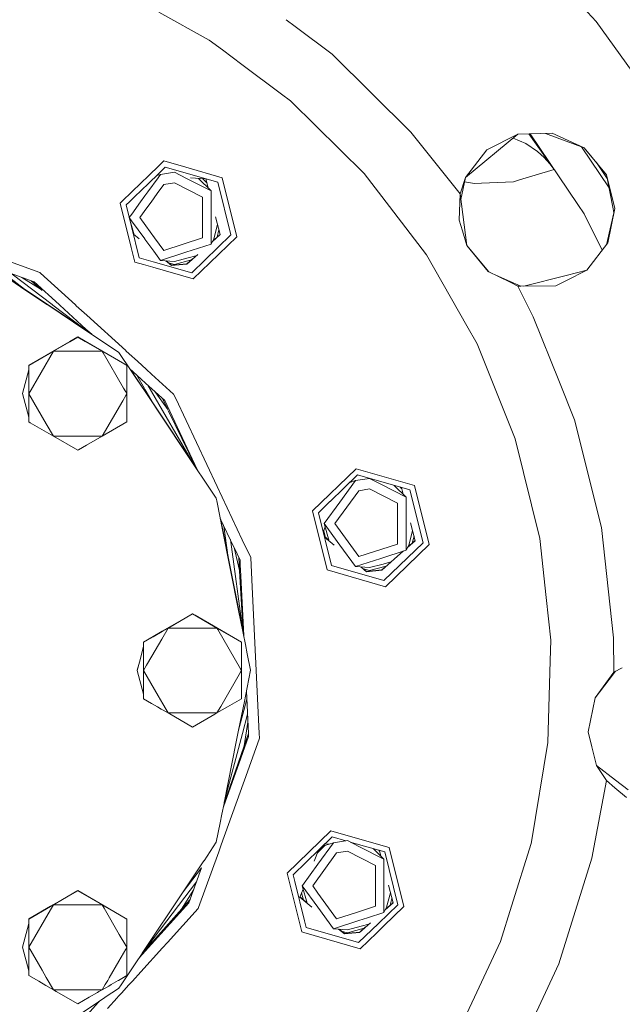
# Model space of a CAD drawing. Units: millimetres. Extents: x 784 to 9003, y -490 to 3565.
# Drawn here: x 2053 to 2200, y 618 to 858 of the extents above; entities that cross this region are included whole.
import ezdxf

# ---------------------------------------------------------------- set-up
doc = ezdxf.new("R2010")
doc.units = ezdxf.units.MM
doc.layers.add('1', color=7, linetype='Continuous', true_color=0xffffff)
doc.styles.add('blockfont', font='simplex.shx')
doc.dimstyles.get("Standard").update_dxf_attribs({"dimtxt": 0.18, "dimasz": 0.18, "dimexe": 0.18, "dimexo": 0.0625, "dimgap": 0.09, "dimtad": 0, "dimtih": 1, "dimtoh": 1, "dimdec": 4, "dimzin": 0, "dimdsep": 46, "dimtxsty": 'Standard', "dimcen": 0.09, "dimadec": 0, "dimazin": 0, "dimtfac": 1, "dimtdec": 4, "dimtofl": 0, "dimtmove": 0, "dimatfit": 3, "dimfxl": 1, "dimtolj": 1, "dimtzin": 0, "dimarcsym": 0})

# ---------------------------------------------------------------- blocks, each defined once
blk = doc.blocks.new('_U4')
at = {"layer": '1', "color": 18, "lineweight": 13}
for p, q in [((4820, 1298.4125), (4820, 16.825)), ((2000, 148.176248), (2000, 16.825)), ((2000, 20), (3274.714583, 20)), ((4820, 20), (3545.285417, 20)), ((3306.666667, -55), (3281.666667, -55)), ((3281.666667, -55), (3281.666667, -148.75)), ((3538.333333, -55), (3513.333333, -55)), ((3538.333333, -148.75), (3538.333333, -55)), ((3281.666667, -148.75), (3306.666667, -148.75)), ((3513.333333, -148.75), (3538.333333, -148.75))]:
    blk.add_line(p, q, dxfattribs=at)
at = {"layer": '1', "color": 18, "lineweight": 70}
for points in [[(2000, 20), (2049.999951, 33.39746), (2050.000049, 6.60254)], [(4820, 20), (4770.000049, 6.60254), (4769.999951, 33.39746)]]:
    blk.add_solid(points, dxfattribs=at)
at = {"layer": '1', "color": 18, "linetype": 'Continuous', "lineweight": 13, "char_height": 50, "attachment_point": 7, "line_spacing_factor": 0.903614, "style": 'blockfont'}
for s, insert in [('\\W1.2899;111.0', (3278.952083, -18.895833)), ('\\W1.1591;2820', (3306.191667, -140.770833))]:
    blk.add_mtext(s, dxfattribs=dict(at, insert=insert))
blk = doc.blocks.new('_U8')
at = {"layer": '1', "color": 18, "lineweight": 13}
for p, q in [((8850.631714, 1011.112447), (8850.631714, -453.175)), ((998.059988, 957.839425), (998.059988, -453.175)), ((998.059988, -450), (4368.239766, -450)), ((8850.631714, -450), (4529.852266, -450))]:
    blk.add_line(p, q, dxfattribs=at)
at = {"layer": '1', "color": 18, "lineweight": 70}
for points in [[(998.059988, -450), (1048.059939, -436.60254), (1048.060037, -463.39746)], [(8850.631714, -450), (8800.631763, -463.39746), (8800.631665, -436.60254)]]:
    blk.add_solid(points, dxfattribs=at)
at = {"layer": '1', "color": 18, "linetype": 'Continuous', "lineweight": 13, "insert": (4372.477266, -488.895833), "char_height": 50, "attachment_point": 7, "line_spacing_factor": 0.903614, "style": 'blockfont'}
blk.add_mtext('\\W1.1836;OAL', dxfattribs=at)

msp = doc.modelspace()

# ---------------------------------------------------------------- linework, layer by layer
at = {"layer": '1', "color": 18, "linetype": 'Continuous', "lineweight": 13}
for p, q in [((2186.961412, 864.509031), (2193.441391, 857.511088)), ((2099.327087, 852.954671), (2087.054065, 859.769886)), ((2117.998349, 857.910537), (2120.18808, 856.268245)), ((2120.188086, 856.268241), (2120.18814, 856.2682)), ((2120.188148, 856.268194), (2120.188217, 856.268142)), ((2120.188227, 856.268135), (2129.195213, 849.51292)), ((2211.690426, 832.021341), (2193.441391, 857.511088)), ((2099.327087, 852.954671), (2102.520659, 850.55954)), ((2102.520714, 850.559499), (2107.271671, 846.996352)), ((2148.38624, 830.524668), (2129.195213, 849.51292)), ((2107.271671, 846.996352), (2116.889495, 839.783128)), ((2116.889602, 839.783048), (2119.079302, 838.140805)), ((2119.079304, 838.140804), (2119.079465, 838.140683)), ((2119.079471, 838.140678), (2119.265079, 838.001475)), ((2136.98101, 820.472643), (2119.265079, 838.001475)), ((2148.38624, 830.524668), (2160.356283, 815.536782)), ((2174.384356, 830.073819), (2161.668062, 819.51116)), ((2166.826725, 826.248631), (2174.384356, 830.073819)), ((2176.374197, 827.815458), (2173.241208, 829.124275)), ((2182.757854, 830.263898), (2174.384356, 830.073819)), ((2183.209419, 821.441993), (2177.064544, 830.134659)), ((2177.404219, 830.14237), (2189.040899, 812.932357)), ((2190.570831, 826.717481), (2181.141754, 830.227212)), ((2190.570831, 826.717481), (2182.757854, 830.263898)), ((2179.177761, 825.85822), (2176.374197, 827.815458)), ((2189.888099, 826.97161), (2196.609573, 817.031152)), ((2195.997238, 820.177838), (2190.570831, 826.717481)), ((2166.826725, 826.248631), (2161.668062, 819.51116)), ((2180.823326, 824.369892), (2179.177761, 825.85822)), ((2180.823326, 824.369892), (2182.219028, 822.802827)), ((2195.998183, 820.172982), (2190.901976, 826.318401)), ((2084.623156, 820.023556), (2087.057169, 822.374034)), ((2088.62257, 822.051033), (2086.937905, 820.424148)), ((2087.057175, 822.374039), (2088.253975, 823.529765)), ((2093.625546, 821.989462), (2088.253975, 823.529765)), ((2101.367712, 818.396434), (2088.62257, 822.051033)), ((2102.464199, 819.455072), (2093.625546, 821.989462)), ((2183.209419, 821.441993), (2182.219028, 822.802827)), ((2196.180321, 819.237006), (2193.549826, 823.12734)), ((2080.546937, 816.087235), (2084.622996, 820.023402)), ((2086.879309, 819.466187), (2084.378582, 816.024236)), ((2086.937903, 820.424146), (2084.503909, 818.073632)), ((2084.62304, 820.023445), (2084.623152, 820.023553)), ((2086.430979, 819.934608), (2086.917328, 820.087761)), ((2087.453604, 820.256636), (2086.879309, 819.466188)), ((2086.917329, 820.087761), (2087.453604, 820.256636)), ((2090.852737, 820.794985), (2087.453604, 820.256636)), ((2093.769073, 819.309041), (2090.852737, 820.794985)), ((2098.464966, 819.193467), (2094.760156, 819.420093)), ((2102.464199, 819.455072), (2106.040478, 805.111393)), ((2143.139223, 812.440766), (2136.98101, 820.472643)), ((2160.356283, 815.536782), (2161.668062, 819.51116)), ((2161.668062, 819.51116), (2160.538779, 814.141167)), ((2174.811363, 818.915412), (2183.209419, 821.441993)), ((2195.997238, 820.177838), (2197.610617, 811.886951)), ((2198.039055, 811.969623), (2195.997238, 820.177838)), ((2084.503729, 818.073458), (2081.153534, 814.838166)), ((2084.503774, 818.073502), (2084.503755, 818.073483)), ((2084.503778, 818.073505), (2084.503775, 818.073502)), ((2084.503824, 818.07355), (2084.503791, 818.073518)), ((2086.642141, 815.589964), (2088.245392, 817.796573)), ((2088.245392, 817.796573), (2090.851545, 818.209335)), ((2090.851545, 818.209335), (2097.674608, 814.732894)), ((2099.751949, 816.260681), (2093.769073, 819.309041)), ((2096.670748, 819.303221), (2099.751949, 816.260681)), ((2097.703468, 819.240049), (2098.714339, 818.22922)), ((2099.042186, 816.961538), (2098.464966, 819.193467)), ((2101.367712, 818.396434), (2104.575396, 805.531487)), ((2163.825035, 818.017587), (2161.439161, 818.422683)), ((2163.825035, 818.017587), (2165.58671, 818.102822)), ((2173.360109, 818.478808), (2165.58671, 818.102822)), ((2173.360109, 818.478808), (2174.811363, 818.915412)), ((2078.034796, 813.66131), (2080.546912, 816.08721)), ((2081.143633, 814.828605), (2080.514664, 814.221208)), ((2080.546913, 816.087211), (2080.546937, 816.087235)), ((2083.653212, 815.025851), (2082.595571, 813.570244)), ((2084.378371, 816.023946), (2083.653212, 815.025851)), ((2084.378476, 816.024091), (2084.37838, 816.023959)), ((2085.137797, 813.519482), (2086.64213, 815.589948)), ((2097.674608, 814.732894), (2097.674608, 813.269154)), ((2099.751949, 813.227675), (2099.751949, 816.260681)), ((2160.356283, 815.536782), (2160.098791, 809.158012)), ((2160.356283, 815.536782), (2161.997795, 802.983508)), ((2077.620029, 813.260779), (2078.034794, 813.661308)), ((2080.311341, 802.466513), (2077.620029, 813.260779)), ((2079.896388, 813.624137), (2079.085112, 812.840685)), ((2080.399579, 807.568406), (2079.085112, 812.840685)), ((2080.514639, 814.221184), (2079.89639, 813.624139)), ((2082.59557, 813.570242), (2080.452392, 810.620633)), ((2080.514664, 814.221208), (2080.514639, 814.221184)), ((2082.417727, 809.775755), (2084.141345, 812.148031)), ((2084.141476, 812.148212), (2085.137796, 813.51948)), ((2097.674608, 813.269154), (2097.674608, 804.818556)), ((2099.751949, 809.795067), (2099.751949, 813.227675)), ((2152.145147, 800.694749), (2143.139391, 812.440547)), ((2189.040899, 812.932357), (2190.570831, 810.669765)), ((2080.452367, 810.620598), (2079.852581, 809.795126)), ((2079.852581, 809.795126), (2080.424477, 809.008029)), ((2080.404653, 807.861794), (2079.852581, 809.795126)), ((2080.452392, 810.620633), (2080.452367, 810.620599)), ((2082.417727, 809.775755), (2083.873719, 807.771822)), ((2099.751949, 809.795067), (2099.751949, 803.329512)), ((2101.978779, 805.606648), (2100.85787, 809.940854)), ((2194.929032, 801.828074), (2190.570831, 810.669765)), ((2198.039055, 811.969623), (2195.954316, 803.160707)), ((2196.277618, 803.580925), (2198.039055, 811.969623)), ((2197.610617, 811.886951), (2197.794912, 810.938013)), ((2080.090015, 808.963643), (2080.066565, 808.904112)), ((2080.399601, 807.568314), (2080.399579, 807.568404)), ((2082.292557, 799.975738), (2080.399602, 807.568313)), ((2080.404676, 807.861713), (2080.404653, 807.861793)), ((2081.06496, 805.549425), (2080.404676, 807.861712)), ((2080.424477, 809.008029), (2080.424501, 809.007996)), ((2080.424501, 809.007996), (2083.653212, 804.564342)), ((2083.873744, 807.771788), (2085.986111, 804.864463)), ((2101.337333, 808.08692), (2100.396156, 804.574296)), ((2160.098791, 809.158012), (2160.91013, 806.519851)), ((2080.861033, 805.717527), (2082.25265, 804.570378)), ((2104.575396, 805.531487), (2095.037937, 796.321139)), ((2099.42627, 798.724219), (2106.040478, 805.111393)), ((2100.045091, 803.895941), (2101.978779, 805.606648)), ((2100.591009, 804.464241), (2101.96082, 805.676091)), ((2101.683681, 806.747698), (2101.22125, 805.021805)), ((2161.997795, 802.983508), (2160.91013, 806.519851)), ((2037.591755, 803.746745), (2058.069468, 796.394512)), ((2083.653212, 804.564342), (2083.675682, 804.533414)), ((2083.67573, 804.533348), (2085.788038, 801.626008)), ((2085.98627, 804.864245), (2088.245392, 801.754937)), ((2097.674608, 804.818556), (2088.245392, 801.754937)), ((2093.602657, 801.331565), (2099.751949, 803.329512)), ((2100.396156, 804.574296), (2099.751949, 803.329512)), ((2161.997795, 802.983508), (2167.349959, 796.569008)), ((2167.152405, 796.666369), (2161.997795, 802.983508)), ((2191.16497, 796.935663), (2196.277618, 803.580925)), ((2053.385496, 792.945728), (2041.840315, 800.65988)), ((2080.311364, 802.466421), (2080.311341, 802.466511)), ((2081.196308, 798.9171), (2080.311364, 802.46642)), ((2085.788241, 801.62573), (2087.453604, 799.333557)), ((2087.453604, 799.333557), (2093.602657, 801.331565)), ((2093.860388, 798.424289), (2096.529722, 800.785944)), ((2096.075262, 800.469153), (2094.175816, 799.960181)), ((2152.145147, 800.694749), (2161.988974, 783.403262)), ((2045.983388, 797.95455), (2059.919663, 788.642747)), ((2056.6957, 794.108436), (2045.983388, 797.95455)), ((2083.295298, 798.315228), (2081.196308, 798.9171)), ((2083.377824, 799.664549), (2082.292557, 799.975738)), ((2083.295335, 798.315217), (2083.295302, 798.315227)), ((2085.546194, 797.669797), (2083.295423, 798.315192)), ((2083.377855, 799.66454), (2083.377828, 799.664548)), ((2085.62868, 799.019141), (2083.377925, 799.66452)), ((2095.037937, 796.321139), (2085.628805, 799.019105)), ((2090.869665, 799.074337), (2087.453604, 799.333557)), ((2088.722268, 799.237288), (2090.142727, 798.066363)), ((2090.148211, 798.156485), (2088.84873, 799.227691)), ((2090.870142, 798.375055), (2089.395866, 798.770092)), ((2093.860388, 798.424289), (2090.142727, 798.066363)), ((2090.148211, 798.156485), (2093.865871, 798.51447)), ((2094.175816, 799.960181), (2090.869665, 799.074337)), ((2095.000125, 799.481652), (2090.870142, 798.375055)), ((2095.230483, 799.721764), (2093.865871, 798.51447)), ((2095.406532, 794.842407), (2099.42627, 798.724219)), ((2054.343606, 792.368502), (2047.904576, 797.264773)), ((2051.348085, 796.028426), (2061.091597, 788.619346)), ((2058.069468, 796.394512), (2058.247805, 796.232507)), ((2058.247805, 796.232507), (2066.75366, 788.506286)), ((2095.406532, 794.842407), (2085.546272, 797.669775)), ((2172.500249, 794.030777), (2167.152405, 796.666369)), ((2172.512918, 794.238081), (2169.013566, 795.749128)), ((2186.126152, 795.679328), (2175.822936, 793.110416)), ((2186.043931, 794.333371), (2191.16497, 796.935663)), ((2191.16497, 796.935663), (2186.126278, 795.67936)), ((2053.680776, 795.190904), (2058.149761, 792.438906)), ((2055.998983, 794.358582), (2058.624029, 792.015597)), ((2062.77574, 788.585717), (2056.6957, 794.108436)), ((2174.370766, 793.108925), (2172.50025, 794.030776)), ((2175.126076, 793.1097), (2172.512919, 794.238081)), ((2175.126076, 793.1097), (2174.370766, 793.108925)), ((2178.169489, 785.638437), (2174.370766, 793.108925)), ((2183.653116, 793.118462), (2175.126076, 793.1097)), ((2183.653116, 793.118462), (2186.043857, 794.333334)), ((2059.82242, 788.644689), (2053.385496, 792.945728)), ((2060.035612, 788.502238), (2059.82245, 788.644669)), ((2059.919693, 788.642727), (2060.133801, 788.499666)), ((2060.035671, 788.502198), (2060.035648, 788.502214)), ((2060.03575, 788.502146), (2060.035679, 788.502193)), ((2069.292614, 782.316872), (2060.035774, 788.50213)), ((2060.133837, 788.499642), (2060.13386, 788.499627)), ((2060.133868, 788.499622), (2060.133939, 788.499574)), ((2060.133963, 788.499558), (2064.982891, 785.259649)), ((2061.091622, 788.619326), (2061.288757, 788.469423)), ((2061.288789, 788.469399), (2061.28881, 788.469383)), ((2061.288816, 788.469378), (2061.28888, 788.469329)), ((2061.2889, 788.469314), (2069.29649, 782.380249)), ((2062.95171, 788.425877), (2062.77576, 788.585698)), ((2062.951755, 788.425836), (2062.951737, 788.425852)), ((2062.951815, 788.425781), (2062.951761, 788.425831)), ((2069.312855, 782.647821), (2062.951832, 788.425767)), ((2066.753678, 788.50627), (2066.957666, 788.320979)), ((2066.957696, 788.320951), (2066.957723, 788.320927)), ((2066.957724, 788.320926), (2066.957779, 788.320876)), ((2066.957794, 788.320862), (2069.517572, 785.99571)), ((2069.517575, 785.995707), (2069.517591, 785.995693)), ((2069.517621, 785.995666), (2078.990892, 777.390701)), ((2069.296321, 782.377491), (2064.982891, 785.259649)), ((2161.988974, 783.403262), (2164.474964, 779.036269)), ((2178.169489, 785.638437), (2184.539372, 769.733438)), ((2069.292649, 782.316849), (2069.292648, 782.316849)), ((2071.396351, 780.911192), (2069.292654, 782.316846)), ((2069.296357, 782.377467), (2069.296355, 782.377469)), ((2070.484512, 781.583563), (2069.296361, 782.377465)), ((2069.296524, 782.380223), (2069.296525, 782.380222)), ((2069.29653, 782.380219), (2069.846402, 781.962089)), ((2069.312891, 782.647789), (2069.312886, 782.647793)), ((2070.719518, 781.370099), (2069.312894, 782.647785)), ((2055.422068, 773.829564), (2065.376681, 779.576802)), ((2061.375618, 777.22387), (2065.382604, 779.540229)), ((2065.376782, 779.57686), (2067.334652, 780.707225)), ((2065.382706, 779.540287), (2067.332268, 780.66729)), ((2067.334652, 780.707225), (2067.332268, 780.66729)), ((2067.332268, 780.66729), (2069.128216, 779.628946)), ((2069.130743, 779.670263), (2067.334652, 780.707225)), ((2069.128271, 779.628914), (2073.288202, 777.223811)), ((2078.734569, 774.12555), (2069.130798, 779.670231)), ((2077.324152, 776.950523), (2071.396351, 780.911192)), ((2164.474964, 779.036269), (2173.740864, 755.900547)), ((2061.375618, 777.22387), (2055.419445, 766.907319)), ((2055.419683, 773.789629), (2061.375618, 777.22387)), ((2061.375618, 777.22387), (2065.757774, 777.223848)), ((2065.757919, 777.223848), (2068.981116, 777.223832)), ((2068.981158, 777.223832), (2072.859877, 777.223813)), ((2072.8684, 777.223813), (2073.288202, 777.223811)), ((2073.288202, 777.223811), (2078.731436, 774.085629)), ((2073.288202, 777.223811), (2073.497626, 776.86109)), ((2073.502372, 776.85287), (2078.452717, 768.278882)), ((2078.784736, 774.764593), (2077.324152, 776.950523)), ((2078.991977, 777.389716), (2079.009018, 777.374236)), ((2079.00903, 777.374225), (2079.863936, 776.597679)), ((2079.863937, 776.597678), (2079.86396, 776.597657)), ((2079.86396, 776.597657), (2081.856296, 774.787936)), ((2055.422068, 773.829564), (2055.419683, 773.789629)), ((2078.731951, 774.085332), (2078.805242, 774.043077)), ((2078.807704, 774.083326), (2078.735092, 774.125248)), ((2078.843957, 774.675961), (2078.785332, 774.763701)), ((2078.805282, 774.043054), (2079.244852, 773.789629)), ((2079.247236, 773.829564), (2078.807743, 774.083303)), ((2079.805803, 773.23645), (2078.84399, 774.675913)), ((2079.247236, 773.829564), (2079.244852, 773.789629)), ((2079.247236, 760.074183), (2079.247236, 773.829564)), ((2081.856393, 774.787848), (2084.026023, 772.817083)), ((2053.872585, 766.951904), (2055.419647, 772.725367)), ((2053.873301, 766.961858), (2055.419647, 772.732652)), ((2055.419647, 772.725367), (2055.419445, 766.907319)), ((2055.419683, 773.789629), (2055.419647, 772.732652)), ((2079.244852, 773.789629), (2079.244614, 766.907319)), ((2079.805827, 773.236414), (2079.805804, 773.236449)), ((2081.284761, 771.02302), (2079.805827, 773.236414)), ((2081.651573, 771.440122), (2080.009362, 772.931801)), ((2080.548323, 772.442243), (2080.143472, 772.750099)), ((2081.601125, 770.615513), (2080.207216, 772.701628)), ((2081.650405, 771.420889), (2081.62524, 771.464041)), ((2083.547354, 768.168017), (2081.650419, 771.420864)), ((2083.821261, 769.469317), (2081.651595, 771.440101)), ((2084.026146, 772.816971), (2085.254908, 771.700836)), ((2085.255693, 771.700122), (2090.637445, 766.811654)), ((2081.284761, 771.02302), (2081.597429, 770.555086)), ((2081.597477, 770.555013), (2083.695628, 767.414948)), ((2083.699322, 767.475368), (2081.601172, 770.615443)), ((2088.493586, 765.225276), (2083.821333, 769.469251)), ((2184.539394, 769.733383), (2188.206673, 760.576531)), ((2053.873301, 766.961858), (2053.872585, 766.951904)), ((2053.872585, 766.951904), (2055.419644, 761.178502)), ((2055.419683, 760.034308), (2055.419445, 766.907319)), ((2059.629441, 759.615324), (2055.419445, 766.907319)), ((2078.452745, 768.278834), (2078.993082, 767.342972)), ((2078.993419, 767.342388), (2079.244614, 766.907319)), ((2079.244614, 766.907319), (2078.993465, 766.472329)), ((2079.244614, 766.907319), (2079.244852, 760.034248)), ((2083.547354, 768.168017), (2083.723237, 767.866429)), ((2083.695664, 767.414894), (2093.319416, 753.012106)), ((2085.576296, 764.666304), (2083.699359, 767.475313)), ((2083.723275, 767.866364), (2085.684505, 764.503438)), ((2084.327479, 769.0095), (2095.670936, 749.558784)), ((2086.055618, 767.439769), (2089.245191, 763.029539)), ((2091.143131, 765.739426), (2090.637445, 766.811654)), ((2078.264944, 765.210524), (2073.288202, 756.590769)), ((2078.993082, 766.471665), (2078.265043, 765.210696)), ((2096.38983, 748.482896), (2085.576296, 764.666304)), ((2087.946302, 765.722394), (2089.245191, 763.029539)), ((2088.493586, 765.225276), (2096.38983, 748.482896)), ((2091.143131, 765.739426), (2101.242939, 744.324917)), ((2089.337757, 762.837631), (2095.929173, 749.17231)), ((2055.732091, 759.853686), (2055.419683, 760.034308)), ((2061.375618, 756.590828), (2055.732104, 759.853679)), ((2061.375618, 756.590828), (2059.629452, 759.615304)), ((2079.244852, 760.034248), (2073.288202, 756.590769)), ((2079.247236, 760.074183), (2079.244852, 760.034248)), ((2194.737911, 734.381303), (2188.206673, 760.576531)), ((2067.332268, 753.156587), (2061.375618, 756.590828)), ((2067.719162, 756.590797), (2061.375618, 756.590828)), ((2069.099899, 756.59079), (2067.719181, 756.590797)), ((2069.099941, 756.59079), (2069.099902, 756.59079)), ((2073.288202, 756.590769), (2069.10003, 756.59079)), ((2073.288202, 756.590769), (2069.457782, 754.382155)), ((2179.770231, 731.718644), (2173.740864, 755.900547)), ((2067.51559, 753.26229), (2067.332268, 753.156587)), ((2069.457649, 754.382078), (2067.51559, 753.262291)), ((2069.457734, 754.382127), (2069.457733, 754.382127)), ((2093.319416, 753.012106), (2101.033688, 741.467044)), ((2124.412775, 738.376781), (2135.046721, 748.645768)), ((2135.046721, 748.645768), (2149.256945, 744.571075)), ((2135.415316, 747.167036), (2128.696619, 740.678773)), ((2134.912491, 745.770857), (2131.11186, 740.540132)), ((2133.513289, 745.330244), (2134.912491, 745.770857)), ((2133.658501, 745.470475), (2133.909793, 745.455104)), ((2138.311625, 746.309265), (2134.912491, 745.770857)), ((2148.160458, 743.512437), (2135.415316, 747.167036)), ((2141.227961, 744.823262), (2138.311625, 746.309265)), ((2101.242948, 744.324898), (2107.34654, 731.38352)), ((2129.876614, 735.289976), (2135.704279, 743.310794)), ((2135.704279, 743.310794), (2138.310432, 743.723556)), ((2138.310432, 743.723556), (2145.133495, 740.247115)), ((2147.210836, 741.774902), (2141.227961, 744.823262)), ((2144.342546, 744.607202), (2147.210836, 741.774902)), ((2145.69816, 744.218487), (2146.158931, 743.757736)), ((2146.067134, 744.112686), (2146.48684, 742.489814)), ((2148.160458, 743.512437), (2151.368141, 730.64743)), ((2149.256945, 744.571075), (2152.833223, 730.227396)), ((2101.152463, 740.86989), (2101.033688, 741.467044)), ((2101.973772, 736.740693), (2101.15247, 740.869853)), ((2128.691107, 740.67345), (2125.877857, 737.956688)), ((2131.11186, 740.540132), (2127.311468, 735.309348)), ((2147.210836, 735.309348), (2147.210836, 741.774902)), ((2127.989054, 724.033102), (2124.412775, 738.376781)), ((2129.085302, 725.09174), (2125.877857, 737.956688)), ((2145.133495, 740.247115), (2145.133495, 730.332837)), ((2102.392912, 734.633788), (2101.973772, 736.740693)), ((2102.007287, 736.572222), (2105.301542, 729.587424)), ((2102.048432, 736.444166), (2102.664471, 733.347163)), ((2102.048432, 736.444166), (2102.149065, 736.271612)), ((2106.464148, 714.165434), (2102.392912, 734.633788)), ((2107.698444, 708.040409), (2102.664471, 733.347163)), ((2103.932858, 727.057561), (2102.893806, 734.69254)), ((2127.540687, 734.506643), (2127.049121, 733.25879)), ((2127.167874, 733.560246), (2127.638842, 731.802491)), ((2127.311468, 735.309348), (2131.11186, 730.078623)), ((2128.523264, 731.065735), (2127.311468, 735.309348)), ((2129.876614, 735.289976), (2135.704279, 727.269158)), ((2147.210836, 735.309348), (2147.210836, 728.843734)), ((2148.790827, 733.581014), (2147.855043, 730.088517)), ((2148.306501, 735.453752), (2149.423599, 731.134281)), ((2194.737911, 734.381303), (2197.641373, 707.540736)), ((2107.468528, 709.196242), (2104.446738, 731.399863)), ((2107.347572, 731.381332), (2109.405756, 727.017388)), ((2128.307749, 731.338043), (2127.326286, 732.147091)), ((2129.71342, 730.08465), (2127.355987, 732.027962)), ((2147.528629, 729.457796), (2149.423599, 731.134281)), ((2148.03211, 729.988508), (2149.405653, 731.203674)), ((2149.137172, 732.241805), (2148.68919, 730.569823)), ((2181.331509, 717.285647), (2179.770231, 731.718644)), ((2105.359178, 729.465219), (2106.680883, 723.906656)), ((2105.359178, 729.465219), (2106.817961, 726.372167)), ((2131.11186, 730.078623), (2134.912491, 724.847838)), ((2145.133495, 730.332837), (2135.704279, 727.269158)), ((2141.061544, 726.845786), (2147.210836, 728.843734)), ((2141.305208, 723.951921), (2146.616136, 728.650511)), ((2151.368141, 730.64743), (2141.830683, 721.437141)), ((2142.199278, 719.95841), (2152.833223, 730.227396)), ((2147.855043, 730.088517), (2147.210836, 728.843734)), ((2103.932858, 727.057561), (2103.970272, 726.78265)), ((2103.982231, 726.694777), (2104.004372, 726.532086)), ((2106.502978, 727.040025), (2106.680883, 723.906656)), ((2106.869271, 725.303877), (2106.817961, 726.372167)), ((2109.405756, 727.017388), (2109.663849, 721.643961)), ((2134.912491, 724.847838), (2141.061544, 726.845786)), ((2143.492315, 725.972174), (2141.634703, 725.474462)), ((2106.686384, 723.809766), (2107.541446, 708.749886)), ((2107.001054, 722.560141), (2106.869293, 725.303416)), ((2127.989054, 724.033102), (2142.199278, 719.95841)), ((2141.830683, 721.437141), (2129.085302, 725.09174)), ((2138.328552, 724.588618), (2134.912491, 724.847838)), ((2137.587309, 723.593935), (2136.183169, 724.751416)), ((2137.592793, 723.684117), (2136.309691, 724.741815)), ((2138.329029, 723.889276), (2136.857939, 724.283458)), ((2137.587309, 723.593935), (2141.305208, 723.951921)), ((2137.592793, 723.684117), (2141.310692, 724.042103)), ((2141.634703, 725.474462), (2138.328552, 724.588618)), ((2142.358254, 724.968876), (2138.329029, 723.889276)), ((2141.310692, 724.042103), (2142.65431, 725.230795)), ((2107.698444, 708.040409), (2107.004851, 722.481099)), ((2109.663887, 721.643177), (2111.459732, 684.254155)), ((2182.450533, 706.940994), (2181.331547, 717.285291)), ((2106.464148, 714.165434), (2108.103991, 705.921993)), ((2087.857326, 709.098143), (2095.233679, 713.356838)), ((2089.274645, 709.873423), (2095.231295, 713.316903)), ((2095.233679, 713.356838), (2095.231295, 713.316903)), ((2095.231295, 713.316903), (2100.353389, 710.355515)), ((2095.872381, 712.988087), (2095.233679, 713.356838)), ((2100.354563, 710.400325), (2095.873657, 712.98735)), ((2089.274645, 709.873423), (2087.742421, 707.219614)), ((2087.854666, 709.054666), (2089.274645, 709.873423)), ((2089.274645, 709.873423), (2100.340765, 709.873423)), ((2100.340767, 709.873423), (2100.758908, 709.873423)), ((2100.353391, 710.355514), (2101.187229, 709.873423)), ((2107.146263, 706.479177), (2100.354565, 710.400324)), ((2100.767317, 709.873423), (2101.187229, 709.873423)), ((2101.187229, 709.873423), (2107.143879, 706.439242)), ((2101.187229, 709.873423), (2101.396716, 709.510593)), ((2101.401399, 709.502482), (2106.892109, 699.992584)), ((2083.31871, 706.439242), (2085.642603, 707.779194)), ((2083.321095, 706.479177), (2085.645158, 707.820961)), ((2087.742415, 707.219604), (2085.355601, 703.085647)), ((2085.642684, 707.779241), (2087.854661, 709.054663)), ((2085.645239, 707.821008), (2087.857321, 709.098141)), ((2182.450533, 706.940994), (2182.305574, 701.917991)), ((2197.641373, 707.540736), (2197.794437, 699.161276)), ((2082.299553, 701.579261), (2083.318637, 705.38284)), ((2082.300151, 701.573948), (2083.318637, 705.37479)), ((2083.318637, 705.37479), (2083.318326, 700.898774)), ((2083.31871, 706.439242), (2083.318637, 705.38284)), ((2083.321095, 706.479177), (2083.31871, 706.439242)), ((2107.143879, 706.439242), (2107.143641, 699.556932)), ((2107.146263, 706.479177), (2107.143879, 706.439242)), ((2107.146263, 692.723796), (2107.146263, 706.479177)), ((2108.561559, 703.621702), (2108.103991, 705.921993)), ((2085.355534, 703.085532), (2084.052173, 700.828113)), ((2108.561585, 703.62157), (2108.561563, 703.62168)), ((2109.359264, 699.61147), (2108.561637, 703.621309)), ((2081.771612, 699.601516), (2082.299972, 701.573279)), ((2081.772327, 699.61147), (2081.771612, 699.601516)), ((2083.318631, 693.828263), (2081.771612, 699.601516)), ((2081.772327, 699.61147), (2082.299373, 701.57859)), ((2083.318326, 700.898773), (2083.318233, 699.556932)), ((2084.052172, 700.828112), (2083.318233, 699.556932)), ((2083.31871, 692.68392), (2083.318233, 699.556932)), ((2086.894867, 693.362211), (2083.318233, 699.556932)), ((2106.892334, 699.992195), (2107.143641, 699.556932)), ((2107.143641, 699.556932), (2106.892365, 699.12172)), ((2107.143641, 699.556932), (2107.143879, 692.683861)), ((2109.359264, 699.61147), (2108.103991, 693.300888)), ((2181.731939, 682.029113), (2182.305574, 701.917991)), ((2199.825453, 700.242136), (2197.794437, 699.161276)), ((2106.892109, 699.121277), (2102.095188, 690.812973)), ((2197.794437, 699.161276), (2193.226814, 692.935213)), ((2193.226814, 692.935213), (2197.693669, 698.737497)), ((2197.693742, 698.737591), (2198.176401, 699.364548)), ((2085.28539, 691.546866), (2083.31871, 692.68392)), ((2086.894891, 693.362168), (2086.894872, 693.362202)), ((2088.011712, 691.427838), (2086.894901, 693.362152)), ((2107.143879, 692.683861), (2103.780289, 690.739403)), ((2107.146263, 692.723796), (2107.143879, 692.683861)), ((2108.441604, 692.567749), (2107.71715, 689.816091)), ((2107.85314, 692.039871), (2108.103991, 693.300888)), ((2108.84102, 684.25185), (2108.347574, 694.525447)), ((2193.226814, 692.935213), (2191.505671, 684.627816)), ((2193.226814, 692.935213), (2191.509388, 684.612918)), ((2086.732678, 690.710103), (2085.285393, 691.546864)), ((2087.627577, 690.192708), (2086.732692, 690.710094)), ((2089.274645, 689.240441), (2087.627579, 690.192707)), ((2088.789427, 690.080836), (2088.011713, 691.427835)), ((2089.274645, 689.240441), (2088.789428, 690.080835)), ((2102.095181, 690.812961), (2101.187229, 689.240381)), ((2103.780275, 690.739395), (2101.187229, 689.240381)), ((2106.464148, 685.057446), (2107.853122, 692.039779)), ((2095.231295, 685.8062), (2089.274645, 689.240441)), ((2097.517794, 689.240399), (2089.274645, 689.240441)), ((2100.662172, 688.937634), (2095.231295, 685.8062)), ((2101.187229, 689.240381), (2097.517819, 689.240399)), ((2101.187229, 689.240381), (2100.662176, 688.937636)), ((2107.717113, 689.81595), (2106.463679, 685.055089)), ((2107.375677, 684.232138), (2108.615739, 688.942242)), ((2108.710096, 686.977713), (2107.781231, 681.217161)), ((2102.976337, 667.522202), (2107.375588, 684.2318)), ((2105.897427, 682.207689), (2106.464148, 685.057446)), ((2107.010485, 678.260331), (2108.878851, 683.464214)), ((2107.061831, 679.099961), (2108.843434, 684.201607)), ((2108.84102, 684.25185), (2107.781231, 681.217161)), ((2108.591976, 674.923915), (2111.516714, 683.069989)), ((2108.878851, 683.464214), (2108.843434, 684.201607)), ((2111.459732, 684.254155), (2111.516714, 683.069989)), ((2191.505671, 684.627816), (2192.41786, 680.971667)), ((2105.897427, 682.207689), (2102.946862, 667.374023)), ((2181.731939, 682.029113), (2177.697055, 657.861942)), ((2193.556547, 676.407561), (2192.41786, 680.971667)), ((2102.754217, 666.40552), (2107.010398, 678.260089)), ((2102.920365, 667.240811), (2107.06175, 679.099729)), ((2195.949793, 672.779247), (2193.556547, 676.407561)), ((2198.152494, 672.890089), (2193.556547, 676.407561)), ((2102.209645, 657.147644), (2108.589577, 674.917233)), ((2192.417383, 653.926179), (2195.949793, 672.779247)), ((2198.037153, 671.004251), (2195.949793, 672.779247)), ((2200.823069, 668.635234), (2198.037301, 671.004125)), ((2201.253485, 670.51677), (2198.152643, 672.889975)), ((2102.920365, 667.240811), (2102.392912, 664.589092)), ((2102.392912, 664.589092), (2101.973772, 662.482247)), ((2101.973772, 662.482247), (2101.033688, 657.755837)), ((2118.253231, 650.290236), (2128.887177, 660.559282)), ((2129.255772, 659.08055), (2119.718075, 649.870202)), ((2134.258747, 659.018978), (2128.887177, 660.559282)), ((2132.573505, 658.129193), (2129.255772, 659.08055)), ((2143.097162, 656.484589), (2134.258747, 659.018978)), ((2099.54139, 655.522498), (2101.033688, 657.755837)), ((2101.606742, 655.468421), (2102.209641, 657.147635)), ((2125.613483, 655.164632), (2127.438784, 656.989798)), ((2129.522324, 657.645985), (2125.721931, 652.415261)), ((2127.438784, 656.989798), (2129.522324, 657.645985)), ((2128.48892, 657.320527), (2127.496079, 657.381253)), ((2132.921696, 658.184335), (2129.522324, 657.645985)), ((2135.838032, 656.698391), (2132.921696, 658.184335)), ((2142.000914, 655.425891), (2133.617399, 657.829857)), ((2141.820908, 653.65003), (2135.838032, 656.698391)), ((2143.097162, 656.484589), (2146.673441, 642.14085)), ((2172.887676, 642.23215), (2177.627802, 657.447144)), ((2177.696907, 657.861055), (2177.627802, 657.447144)), ((2177.696962, 657.861383), (2177.696951, 657.861318)), ((2096.730471, 641.886875), (2101.606734, 655.468399)), ((2098.047126, 653.286217), (2099.541379, 655.522482)), ((2101.606735, 655.468401), (2101.606738, 655.46841)), ((2124.486685, 647.165105), (2130.31435, 655.185923)), ((2125.866914, 655.808003), (2124.839394, 653.199491)), ((2130.31435, 655.185923), (2132.920504, 655.598685)), ((2132.920504, 655.598685), (2139.743328, 652.122244)), ((2139.212846, 656.225367), (2141.820908, 653.65003)), ((2140.563906, 655.837952), (2140.762738, 655.639128)), ((2140.723126, 655.792296), (2141.090674, 654.371101)), ((2142.000914, 655.425891), (2145.208597, 642.560944)), ((2093.319416, 646.210834), (2098.005068, 653.223274)), ((2125.721931, 652.415261), (2121.993643, 647.283719)), ((2139.743328, 652.122244), (2139.743328, 642.207965)), ((2141.820908, 647.184476), (2141.820908, 653.65003)), ((2192.417383, 653.926179), (2184.386969, 628.150925)), ((2092.988342, 645.715355), (2097.416498, 651.538585)), ((2094.362974, 643.033728), (2097.425085, 651.562502)), ((2118.578275, 648.986557), (2118.253231, 650.290236)), ((2120.131484, 648.212156), (2119.718075, 649.870202)), ((2096.193366, 648.131846), (2083.082447, 630.890365)), ((2121.82951, 635.946557), (2118.578281, 648.98653)), ((2122.511739, 638.665747), (2120.131491, 648.212128)), ((2121.99363, 647.2837), (2121.921539, 647.184476)), ((2121.921539, 647.184476), (2125.721931, 641.953692)), ((2123.138072, 642.924277), (2121.921539, 647.184476)), ((2124.486685, 647.165105), (2125.767646, 645.402073)), ((2141.820908, 647.184476), (2141.820908, 640.718862)), ((2142.912081, 647.328289), (2144.032001, 642.997906)), ((2063.605343, 643.812077), (2067.332268, 645.966575)), ((2063.619774, 643.861747), (2067.334652, 646.00651)), ((2067.334652, 646.00651), (2067.332268, 645.966575)), ((2067.332268, 645.966575), (2073.288202, 642.523095)), ((2073.753064, 642.300877), (2067.334652, 646.00651)), ((2082.986353, 630.746552), (2093.319416, 646.210834)), ((2095.54046, 646.313333), (2092.527669, 641.453071)), ((2122.152046, 646.377261), (2121.366978, 644.38425)), ((2122.925271, 643.194347), (2121.39512, 644.455694)), ((2121.779192, 645.430718), (2122.253258, 643.661406)), ((2125.767679, 645.402028), (2130.31435, 639.144287)), ((2143.398492, 645.447489), (2142.464876, 641.963646)), ((2055.419683, 639.088914), (2060.719174, 642.14459)), ((2055.422068, 639.128849), (2060.721869, 642.188658)), ((2061.375618, 642.523095), (2060.667284, 641.296214)), ((2060.719175, 642.144591), (2060.719183, 642.144596)), ((2060.71921, 642.144611), (2061.375618, 642.523095)), ((2060.721871, 642.188659), (2060.721879, 642.188664)), ((2060.721907, 642.18868), (2063.619718, 643.861714)), ((2061.375618, 642.523095), (2063.605286, 643.812044)), ((2061.375618, 642.523095), (2063.230783, 642.523095)), ((2063.230784, 642.523095), (2063.230829, 642.523095)), ((2063.230847, 642.523095), (2072.859881, 642.523095)), ((2063.605291, 643.812046), (2063.605319, 643.812063)), ((2063.619722, 643.861717), (2063.61975, 643.861733)), ((2072.868403, 642.523095), (2073.288202, 642.523095)), ((2073.288202, 642.523095), (2073.750358, 642.256649)), ((2073.288202, 642.523095), (2073.497626, 642.160374)), ((2073.502372, 642.152154), (2073.720825, 641.773794)), ((2073.750387, 642.256632), (2077.503073, 640.0931)), ((2077.503804, 640.135409), (2073.753092, 642.300861)), ((2094.362974, 643.033728), (2082.965893, 630.486543)), ((2094.612837, 643.729661), (2082.982639, 630.699353)), ((2094.651693, 643.837886), (2092.537995, 641.469728)), ((2124.308053, 641.959822), (2121.366978, 644.38425)), ((2139.743328, 642.207965), (2135.160585, 640.718933)), ((2145.208597, 642.560944), (2140.529263, 638.042212)), ((2141.782299, 637.417472), (2146.673441, 642.14085)), ((2142.128858, 641.314126), (2144.032001, 642.997906)), ((2142.649066, 641.859654), (2144.014055, 643.067299)), ((2143.74488, 644.108114), (2143.295731, 642.431777)), ((2170.214891, 633.65297), (2172.887676, 642.23215)), ((2060.667283, 641.296212), (2055.419445, 632.206604)), ((2073.720853, 641.773744), (2077.421293, 635.364592)), ((2077.503074, 640.093099), (2077.503096, 640.093086)), ((2077.503097, 640.093086), (2079.244852, 639.088914)), ((2077.503828, 640.135395), (2077.503806, 640.135408)), ((2079.247236, 639.128849), (2077.503829, 640.135395)), ((2096.648932, 641.660079), (2089.135772, 633.38871)), ((2096.730471, 641.886875), (2096.648932, 641.660079)), ((2125.721931, 641.953692), (2129.522324, 636.722967)), ((2135.160541, 640.718919), (2130.31435, 639.144287)), ((2137.788499, 639.408705), (2141.820908, 640.718862)), ((2142.464876, 641.963646), (2141.820908, 640.718862)), ((2053.872585, 632.251188), (2055.419647, 638.0246)), ((2053.873301, 632.261142), (2055.419647, 638.031886)), ((2055.419647, 638.0246), (2055.419445, 632.206604)), ((2055.419683, 639.088914), (2055.419647, 638.031886)), ((2055.422068, 639.128849), (2055.419683, 639.088914)), ((2079.244852, 639.088914), (2079.244614, 632.206604)), ((2079.247236, 639.128849), (2079.244852, 639.088914)), ((2079.247236, 625.373468), (2079.247236, 639.128849)), ((2122.512213, 638.663848), (2122.511935, 638.664963)), ((2122.925758, 637.005255), (2122.512299, 638.663504)), ((2129.522324, 636.722967), (2135.671616, 638.720915)), ((2136.244774, 637.349591), (2132.938623, 636.463746)), ((2140.529236, 638.042186), (2135.6709, 633.350596)), ((2135.671616, 638.720915), (2137.788453, 639.40869)), ((2135.913849, 635.815546), (2138.583183, 638.177142)), ((2138.118912, 637.85173), (2136.244774, 637.349591)), ((2140.059471, 635.753736), (2141.782271, 637.417445)), ((2077.421294, 635.364589), (2077.421316, 635.364552)), ((2077.421317, 635.36455), (2078.993082, 632.642256)), ((2122.336222, 635.80126), (2121.82951, 635.946557)), ((2122.337073, 635.801016), (2122.336457, 635.801193)), ((2136.039734, 631.871864), (2122.337192, 635.800982)), ((2135.6709, 633.350596), (2122.925758, 637.005255)), ((2132.938623, 636.463746), (2129.522324, 636.722967)), ((2132.19595, 635.45756), (2130.77631, 636.627818)), ((2132.201433, 635.547742), (2130.90283, 636.618217)), ((2132.9391, 635.764405), (2131.444902, 636.164764)), ((2135.913849, 635.815546), (2132.19595, 635.45756)), ((2132.201433, 635.547742), (2135.919333, 635.905728)), ((2137.043267, 636.864085), (2132.9391, 635.764405)), ((2137.27825, 637.107983), (2135.919333, 635.905728)), ((2136.039734, 631.871864), (2140.059471, 635.753736)), ((2078.993419, 632.641672), (2079.244614, 632.206604)), ((2089.135647, 633.388572), (2087.959387, 632.093607)), ((2170.214891, 633.65297), (2163.848162, 620.080397)), ((2053.873301, 632.261142), (2053.872585, 632.251188)), ((2053.872585, 632.251188), (2055.419644, 626.477787)), ((2055.419683, 625.333592), (2055.419445, 632.206604)), ((2058.621849, 626.659826), (2055.419445, 632.206604)), ((2078.993082, 631.770949), (2077.308709, 628.853602)), ((2079.244614, 632.206604), (2078.993465, 631.771613)), ((2079.244614, 632.206604), (2079.244852, 625.333533)), ((2081.284761, 628.19998), (2082.98472, 630.744108)), ((2082.964368, 630.484865), (2082.386146, 629.848292)), ((2087.957271, 632.091278), (2082.630718, 626.227182)), ((2082.981068, 630.697593), (2082.87195, 630.575338)), ((2077.308683, 628.853558), (2074.973542, 624.809075)), ((2077.308708, 628.8536), (2077.308685, 628.853561)), ((2081.284761, 628.19998), (2078.519893, 624.061997)), ((2184.386969, 628.150925), (2172.921896, 603.709266)), ((2057.831394, 623.939239), (2055.419683, 625.333592)), ((2059.661981, 624.858247), (2058.621962, 626.659629)), ((2079.244852, 625.333533), (2077.227661, 624.167415)), ((2079.247236, 625.373468), (2079.244852, 625.333533)), ((2082.630075, 626.226474), (2080.614197, 624.007158)), ((2057.831441, 623.939212), (2057.831429, 623.939219)), ((2059.545186, 622.948394), (2057.831535, 623.939158)), ((2059.545231, 622.948368), (2059.545207, 622.948382)), ((2061.375618, 621.890113), (2059.545262, 622.94835)), ((2059.662071, 624.858092), (2059.662004, 624.858207)), ((2061.375618, 621.890113), (2059.662091, 624.858057)), ((2074.021124, 623.15948), (2073.288202, 621.890053)), ((2074.60144, 624.164591), (2074.021135, 623.159499)), ((2074.973483, 624.808972), (2074.601447, 624.164602)), ((2075.435253, 623.131242), (2074.850236, 622.793049)), ((2077.109203, 624.098935), (2075.435284, 623.131259)), ((2077.227636, 624.1674), (2077.109203, 624.098935)), ((2077.22766, 624.167414), (2077.227638, 624.167401)), ((2077.865567, 623.082714), (2077.324152, 622.272417)), ((2078.519893, 624.061997), (2077.865576, 623.082728)), ((2079.740487, 623.045276), (2077.95161, 621.07587)), ((2080.614197, 624.007158), (2079.740497, 623.045287)), ((2062.066406, 621.491846), (2061.375618, 621.890113)), ((2072.504643, 621.890057), (2061.375618, 621.890113)), ((2067.332268, 618.455872), (2062.066409, 621.491845)), ((2072.14008, 621.228048), (2070.117486, 620.061824)), ((2072.475998, 621.421738), (2072.140091, 621.228054)), ((2072.476144, 621.421822), (2072.476115, 621.421805)), ((2073.288202, 621.890053), (2072.476173, 621.421838)), ((2072.504779, 621.890057), (2072.504754, 621.890057)), ((2073.288202, 621.890053), (2072.504808, 621.890057)), ((2074.8502, 622.793028), (2073.288202, 621.890053)), ((2073.90263, 619.986251), (2074.71161, 620.526789)), ((2074.711635, 620.526806), (2075.624557, 621.136795)), ((2075.624576, 621.136807), (2077.19335, 622.185019)), ((2077.9516, 621.075859), (2077.159102, 620.203384)), ((2077.193352, 622.18502), (2077.193374, 622.185035)), ((2077.193375, 622.185036), (2077.324152, 622.272417)), ((2058.74466, 609.858116), (2072.323667, 618.931232)), ((2072.313119, 618.758775), (2065.479755, 611.235842)), ((2070.117463, 620.061811), (2067.332268, 618.455872)), ((2072.313301, 618.758975), (2072.313251, 618.758921)), ((2072.695355, 619.179584), (2072.313317, 618.758993)), ((2072.323795, 618.931317), (2072.323842, 618.931349)), ((2072.323859, 618.93136), (2073.902576, 619.986215)), ((2073.902577, 619.986215), (2073.902622, 619.986246)), ((2076.907354, 619.92623), (2074.513741, 617.291059)), ((2077.159077, 620.203356), (2076.907376, 619.926254)), ((2077.159101, 620.203383), (2077.159079, 620.203359)), ((2163.848162, 620.080397), (2159.630775, 611.089811))]:
    msp.add_line(p, q, dxfattribs=at)

# ---------------------------------------------------------------- dimensions: what is measured, and where the dimension line sits
for base, p1, p2, text, override, picture, middle in [((4820, 20), (2000, 149.763748), (4820, 1300), '<>\\P[\\C18;\\H50.00;\\Fsimplex.shx;2820\\Fsimplex.shx;\\H50.00;\\C18; ]', {"dimtxt": 50, "dimasz": 50, "dimexe": 3.175, "dimexo": 1.5875, "dimgap": 1.5875, "dimtih": 1, "dimtoh": 1, "dimdec": 1, "dimlfac": 0.03937, "dimdsep": 46, "dimlunit": 2, "dimtxsty": 'blockfont', "dimsah": 1, "dimse1": 0, "dimse2": 0, "dimsd1": 0, "dimsd2": 0, "dimclrd": 18, "dimclre": 18, "dimclrt": 18, "dimtol": 0, "dimtm": -0.1, "dimtfac": 1, "dimtdec": 2, "dimtofl": 1, "dimtmove": 0, "dimlwd": 13, "dimlwe": 13}, '_U4', (3410, 20)), ((998.059988, -450), (8850.631714, 1126.999959), (998.059988, 959.426925), '\\C18;OAL', {"dimtxt": 50, "dimasz": 50, "dimexe": 3.175, "dimexo": 1.5875, "dimgap": 1.5875, "dimtih": 1, "dimtoh": 1, "dimdec": 1, "dimlfac": 0.03937, "dimdsep": 46, "dimlunit": 2, "dimpost": '', "dimtxsty": 'blockfont', "dimsah": 1, "dimse1": 0, "dimse2": 0, "dimsd1": 0, "dimsd2": 0, "dimclrd": 18, "dimclre": 18, "dimclrt": 18, "dimtol": 0, "dimtm": -0.1, "dimtfac": 1, "dimtdec": 2, "dimtofl": 1, "dimtmove": 0, "dimlwd": 13, "dimlwe": 13}, '_U8', (4449.046016, -450))]:
    dim = msp.add_linear_dim(base=base, p1=p1, p2=p2, text=text, dimstyle='Standard', override=override, dxfattribs=at)
    dim.commit()
    dim.dimension.update_dxf_attribs({"geometry": picture, "text_midpoint": middle, "dimtype": 160})

doc.saveas('drawing.dxf')
